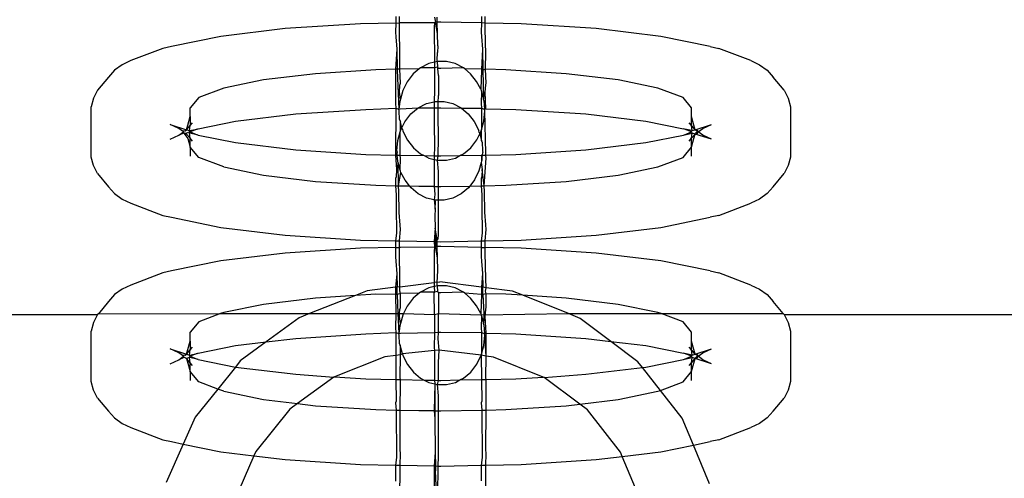
# Model space of a CAD drawing. Units: millimetres. Extents: x -6302 to 6754, y -5874 to 6205.
# Drawn here: x -1819 to -1780, y 1555 to 1573 of the extents above; entities that cross this region are included whole.
import ezdxf

# ---------------------------------------------------------------- set-up
doc = ezdxf.new("R2010")
doc.units = ezdxf.units.MM

msp = doc.modelspace()

# ---------------------------------------------------------------- linework, layer by layer
for p, q in [((-1805.072, 1572.648), (-1808.033, 1572.455)), ((-1803.673, 1572.677), (-1805.072, 1572.648)), ((-1803.673, 1572.677), (-1803.683, 1572.311)), ((-1803.672, 1572.938), (-1803.673, 1572.677)), ((-1803.673, 1572.677), (-1803.527, 1572.68)), ((-1803.527, 1572.68), (-1803.529, 1572.936)), ((-1803.492, 1572.681), (-1803.527, 1572.68)), ((-1803.524, 1572.458), (-1803.527, 1572.68)), ((-1802.142, 1572.691), (-1803.492, 1572.681)), ((-1802.142, 1572.691), (-1802.157, 1572.526)), ((-1802.101, 1572.716), (-1802.142, 1572.691)), ((-1802.14, 1572.907), (-1802.101, 1572.716)), ((-1802.029, 1572.266), (-1802.101, 1572.716)), ((-1802.038, 1572.711), (-1802.101, 1572.716)), ((-1802.038, 1572.711), (-1802.042, 1572.905)), ((-1801.896, 1572.714), (-1802.038, 1572.711)), ((-1802.029, 1572.266), (-1802.038, 1572.711)), ((-1800.289, 1572.68), (-1801.896, 1572.714)), ((-1800.289, 1572.68), (-1800.299, 1572.315)), ((-1800.288, 1572.935), (-1800.289, 1572.68)), ((-1800.143, 1572.677), (-1800.289, 1572.68)), ((-1800.143, 1572.677), (-1800.145, 1572.938)), ((-1800.14, 1572.462), (-1800.143, 1572.677)), ((-1798.719, 1572.648), (-1800.143, 1572.677)), ((-1795.759, 1572.455), (-1798.719, 1572.648)), ((-1808.033, 1572.455), (-1810.575, 1572.149)), ((-1803.683, 1572.311), (-1803.676, 1572.137)), ((-1803.51, 1571.428), (-1803.524, 1572.458)), ((-1802.157, 1572.526), (-1802.15, 1571.132)), ((-1802.015, 1571.773), (-1802.029, 1572.266)), ((-1800.299, 1572.315), (-1800.292, 1572.141)), ((-1800.126, 1571.432), (-1800.14, 1572.462)), ((-1793.217, 1572.149), (-1795.759, 1572.455)), ((-1810.575, 1572.149), (-1812.525, 1571.749)), ((-1803.676, 1572.137), (-1803.634, 1571.64)), ((-1800.292, 1572.141), (-1800.25, 1571.644)), ((-1791.266, 1571.749), (-1793.217, 1572.149)), ((-1812.866, 1571.673), (-1814.132, 1571.193)), ((-1812.525, 1571.749), (-1812.866, 1571.673)), ((-1803.634, 1571.64), (-1803.68, 1570.85)), ((-1803.634, 1571.64), (-1803.618, 1570.851)), ((-1802.044, 1571.217), (-1802.021, 1571.509)), ((-1802.015, 1571.773), (-1802.021, 1571.509)), ((-1800.25, 1571.644), (-1800.295, 1570.853)), ((-1800.25, 1571.644), (-1800.233, 1570.817)), ((-1800.131, 1570.954), (-1800.126, 1571.432)), ((-1791.266, 1571.749), (-1790.925, 1571.673)), ((-1789.66, 1571.193), (-1790.925, 1571.673)), ((-1814.132, 1571.193), (-1814.478, 1571.033)), ((-1803.515, 1570.949), (-1803.51, 1571.428)), ((-1802.375, 1571.076), (-1802.698, 1570.909)), ((-1802.15, 1571.132), (-1802.375, 1571.076)), ((-1802.15, 1571.132), (-1802.151, 1570.912)), ((-1802.029, 1571.162), (-1802.15, 1571.132)), ((-1802.029, 1571.162), (-1802.044, 1571.217)), ((-1802.015, 1570.931), (-1802.029, 1571.162)), ((-1801.675, 1571.162), (-1802.029, 1571.162)), ((-1801.329, 1571.077), (-1801.675, 1571.162)), ((-1801.006, 1570.911), (-1801.329, 1571.077)), ((-1789.66, 1571.193), (-1789.314, 1571.033)), ((-1814.775, 1570.813), (-1815.009, 1570.542)), ((-1814.478, 1571.033), (-1814.775, 1570.813)), ((-1806.843, 1570.678), (-1808.892, 1570.431)), ((-1804.457, 1570.834), (-1806.843, 1570.678)), ((-1803.68, 1570.85), (-1804.457, 1570.834)), ((-1803.68, 1570.85), (-1803.683, 1569.5)), ((-1803.618, 1570.851), (-1803.68, 1570.85)), ((-1803.514, 1570.853), (-1803.618, 1570.851)), ((-1803.618, 1570.851), (-1803.617, 1570.813)), ((-1803.617, 1570.813), (-1803.558, 1569.276)), ((-1803.514, 1570.853), (-1803.515, 1570.949)), ((-1802.745, 1570.869), (-1803.514, 1570.853)), ((-1803.49, 1570.303), (-1803.514, 1570.853)), ((-1802.983, 1570.668), (-1803.22, 1570.363)), ((-1802.745, 1570.869), (-1802.983, 1570.668)), ((-1802.698, 1570.909), (-1802.745, 1570.869)), ((-1802.151, 1570.912), (-1802.698, 1570.909)), ((-1802.151, 1570.912), (-1802.152, 1570.498)), ((-1802.015, 1570.931), (-1802.151, 1570.912)), ((-1802.015, 1570.884), (-1802.015, 1570.931)), ((-1801.987, 1570.885), (-1802.015, 1570.931)), ((-1801.986, 1570.604), (-1802.015, 1570.884)), ((-1801.896, 1570.887), (-1801.987, 1570.885)), ((-1801.006, 1570.911), (-1801.896, 1570.887)), ((-1800.953, 1570.867), (-1801.006, 1570.911)), ((-1800.719, 1570.671), (-1800.953, 1570.867)), ((-1800.295, 1570.853), (-1800.953, 1570.867)), ((-1800.482, 1570.367), (-1800.719, 1570.671)), ((-1800.296, 1570.82), (-1800.321, 1570.073)), ((-1800.295, 1570.853), (-1800.296, 1570.82)), ((-1800.233, 1570.817), (-1800.295, 1570.853)), ((-1800.13, 1570.85), (-1800.233, 1570.817)), ((-1800.233, 1570.817), (-1800.211, 1569.685)), ((-1800.13, 1570.85), (-1800.131, 1570.954)), ((-1800.106, 1570.307), (-1800.13, 1570.85)), ((-1799.335, 1570.834), (-1800.13, 1570.85)), ((-1796.948, 1570.678), (-1799.335, 1570.834)), ((-1794.899, 1570.431), (-1796.948, 1570.678)), ((-1789.314, 1571.033), (-1789.017, 1570.813)), ((-1789.017, 1570.813), (-1788.782, 1570.542)), ((-1815.009, 1570.542), (-1815.441, 1570.027)), ((-1808.892, 1570.431), (-1810.465, 1570.109)), ((-1803.51, 1570.231), (-1803.49, 1570.303)), ((-1803.22, 1570.363), (-1803.396, 1570.009)), ((-1802.152, 1570.498), (-1802.151, 1570.028)), ((-1801.986, 1570.604), (-1801.987, 1569.812)), ((-1800.321, 1570.073), (-1800.482, 1570.367)), ((-1800.126, 1570.235), (-1800.106, 1570.307)), ((-1793.327, 1570.109), (-1794.899, 1570.431)), ((-1788.351, 1570.027), (-1788.782, 1570.542)), ((-1815.441, 1570.027), (-1815.607, 1569.711)), ((-1810.465, 1570.109), (-1811.453, 1569.734)), ((-1803.524, 1569.945), (-1803.51, 1570.231)), ((-1803.491, 1569.67), (-1803.524, 1569.945)), ((-1803.396, 1570.009), (-1803.491, 1569.67)), ((-1802.151, 1570.028), (-1802.155, 1569.573)), ((-1800.321, 1570.073), (-1800.305, 1570.012)), ((-1800.305, 1570.012), (-1800.294, 1569.977)), ((-1800.294, 1569.977), (-1800.299, 1569.504)), ((-1800.294, 1569.977), (-1800.211, 1569.685)), ((-1800.211, 1569.685), (-1800.14, 1569.949)), ((-1800.14, 1569.949), (-1800.126, 1570.235)), ((-1800.122, 1569.294), (-1800.14, 1569.949)), ((-1792.338, 1569.734), (-1793.327, 1570.109)), ((-1788.351, 1570.027), (-1788.184, 1569.711)), ((-1815.607, 1569.711), (-1815.693, 1569.372)), ((-1811.453, 1569.734), (-1811.79, 1569.332)), ((-1803.683, 1569.5), (-1803.676, 1569.316)), ((-1803.508, 1569.587), (-1803.558, 1569.276)), ((-1803.505, 1569.619), (-1803.508, 1569.587)), ((-1803.491, 1569.67), (-1803.505, 1569.619)), ((-1802.791, 1569.329), (-1802.468, 1569.496)), ((-1802.468, 1569.496), (-1802.155, 1569.573)), ((-1802.155, 1569.573), (-1802.122, 1569.581)), ((-1802.155, 1569.573), (-1802.155, 1569.325)), ((-1802.122, 1569.581), (-1802.006, 1569.581)), ((-1802.006, 1569.581), (-1801.987, 1569.764)), ((-1802.006, 1569.581), (-1801.768, 1569.582)), ((-1802.005, 1569.328), (-1802.006, 1569.581)), ((-1801.987, 1569.764), (-1801.987, 1569.812)), ((-1801.768, 1569.582), (-1801.422, 1569.497)), ((-1801.422, 1569.497), (-1801.099, 1569.331)), ((-1800.299, 1569.504), (-1800.292, 1569.32)), ((-1800.195, 1569.623), (-1800.211, 1569.685)), ((-1800.195, 1569.623), (-1800.174, 1569.28)), ((-1792.001, 1569.332), (-1792.338, 1569.734)), ((-1788.184, 1569.711), (-1788.099, 1569.372)), ((-1815.693, 1567.389), (-1815.693, 1569.372)), ((-1811.79, 1568.984), (-1811.79, 1569.332)), ((-1807.621, 1569.089), (-1804.859, 1569.269)), ((-1804.859, 1569.269), (-1803.676, 1569.316)), ((-1803.676, 1569.316), (-1803.685, 1567.468)), ((-1803.676, 1569.316), (-1803.558, 1569.276)), ((-1803.558, 1569.276), (-1803.506, 1569.297)), ((-1803.541, 1569.212), (-1803.558, 1569.276)), ((-1803.521, 1568.87), (-1803.541, 1569.212)), ((-1803.506, 1569.297), (-1802.791, 1569.329)), ((-1803.077, 1569.088), (-1802.791, 1569.329)), ((-1802.791, 1569.329), (-1802.155, 1569.325)), ((-1802.155, 1569.325), (-1802.157, 1568.713)), ((-1802.155, 1569.325), (-1802.005, 1569.328)), ((-1802.005, 1569.328), (-1801.896, 1569.33)), ((-1802.003, 1569.074), (-1802.005, 1569.328)), ((-1801.896, 1569.33), (-1801.078, 1569.313)), ((-1801.099, 1569.331), (-1801.078, 1569.313)), ((-1801.078, 1569.313), (-1800.292, 1569.32)), ((-1801.078, 1569.313), (-1800.812, 1569.09)), ((-1800.292, 1569.32), (-1800.289, 1568.467)), ((-1800.292, 1569.32), (-1800.174, 1569.28)), ((-1800.193, 1568.808), (-1800.157, 1569.216)), ((-1800.174, 1569.28), (-1800.122, 1569.294)), ((-1800.157, 1569.216), (-1800.174, 1569.28)), ((-1800.115, 1567.531), (-1800.157, 1569.216)), ((-1800.122, 1569.294), (-1798.932, 1569.269)), ((-1798.932, 1569.269), (-1796.17, 1569.089)), ((-1792.001, 1568.984), (-1792.001, 1569.332)), ((-1788.099, 1569.372), (-1788.099, 1567.389)), ((-1811.875, 1568.645), (-1811.79, 1568.984)), ((-1811.79, 1568.984), (-1811.79, 1568.633)), ((-1811.79, 1568.633), (-1811.699, 1568.739)), ((-1811.472, 1568.507), (-1809.993, 1568.803)), ((-1809.993, 1568.803), (-1807.621, 1569.089)), ((-1803.521, 1568.87), (-1803.504, 1568.804)), ((-1803.504, 1568.804), (-1803.491, 1568.765)), ((-1803.43, 1568.548), (-1803.491, 1568.765)), ((-1803.489, 1568.428), (-1803.491, 1568.765)), ((-1803.43, 1568.548), (-1803.313, 1568.783)), ((-1803.313, 1568.783), (-1803.077, 1569.088)), ((-1802.157, 1568.713), (-1802.142, 1567.773)), ((-1801.988, 1568.134), (-1802.003, 1569.074)), ((-1800.812, 1569.09), (-1800.575, 1568.786)), ((-1800.575, 1568.786), (-1800.398, 1568.432)), ((-1800.289, 1568.467), (-1800.193, 1568.808)), ((-1796.17, 1569.089), (-1793.799, 1568.803)), ((-1793.799, 1568.803), (-1792.319, 1568.507)), ((-1792.001, 1568.63), (-1792.093, 1568.739)), ((-1791.916, 1568.645), (-1792.001, 1568.984)), ((-1792.001, 1568.63), (-1792.001, 1568.984)), ((-1812.231, 1568.514), (-1812.577, 1568.673)), ((-1812.577, 1568.673), (-1811.934, 1568.468)), ((-1812.051, 1568.381), (-1812.231, 1568.514)), ((-1812.231, 1568.247), (-1812.051, 1568.381)), ((-1812.042, 1568.329), (-1812.231, 1568.247)), ((-1812.042, 1568.432), (-1812.051, 1568.381)), ((-1812.051, 1568.381), (-1812.042, 1568.329)), ((-1812.042, 1568.432), (-1811.992, 1568.424)), ((-1812.042, 1568.329), (-1811.875, 1568.116)), ((-1811.968, 1568.319), (-1812.042, 1568.329)), ((-1811.992, 1568.424), (-1811.934, 1568.468)), ((-1811.79, 1568.386), (-1811.968, 1568.319)), ((-1811.934, 1568.468), (-1811.875, 1568.645)), ((-1811.934, 1568.468), (-1811.79, 1568.633)), ((-1811.934, 1568.468), (-1811.813, 1568.431)), ((-1811.813, 1568.431), (-1811.79, 1568.633)), ((-1811.813, 1568.431), (-1811.511, 1568.493)), ((-1811.79, 1568.386), (-1811.813, 1568.431)), ((-1811.813, 1568.33), (-1811.79, 1568.386)), ((-1811.511, 1568.268), (-1811.813, 1568.33)), ((-1811.79, 1568.128), (-1811.813, 1568.33)), ((-1811.511, 1568.493), (-1811.79, 1568.386)), ((-1811.79, 1568.386), (-1811.511, 1568.268)), ((-1811.511, 1568.493), (-1811.472, 1568.507)), ((-1803.598, 1568.039), (-1803.503, 1568.38)), ((-1803.503, 1568.38), (-1803.489, 1568.428)), ((-1803.499, 1567.527), (-1803.503, 1568.38)), ((-1803.489, 1568.428), (-1803.43, 1568.548)), ((-1803.412, 1568.483), (-1803.43, 1568.548)), ((-1803.412, 1568.483), (-1803.394, 1568.415)), ((-1803.394, 1568.415), (-1803.216, 1568.061)), ((-1800.38, 1568.364), (-1800.398, 1568.432)), ((-1800.38, 1568.364), (-1800.361, 1568.301)), ((-1800.361, 1568.301), (-1800.302, 1568.419)), ((-1800.302, 1568.419), (-1800.289, 1568.467)), ((-1800.302, 1568.419), (-1800.3, 1568.082)), ((-1792.281, 1568.493), (-1792.319, 1568.507)), ((-1791.979, 1568.431), (-1792.281, 1568.493)), ((-1792.001, 1568.386), (-1792.281, 1568.493)), ((-1792.281, 1568.268), (-1792.001, 1568.386)), ((-1792.281, 1568.268), (-1791.979, 1568.33)), ((-1791.858, 1568.468), (-1792.001, 1568.63)), ((-1791.979, 1568.431), (-1792.001, 1568.63)), ((-1792.001, 1568.386), (-1791.979, 1568.431)), ((-1791.979, 1568.33), (-1792.001, 1568.386)), ((-1792.001, 1568.128), (-1791.979, 1568.33)), ((-1791.979, 1568.431), (-1791.858, 1568.468)), ((-1791.858, 1568.293), (-1791.979, 1568.33)), ((-1791.858, 1568.468), (-1791.916, 1568.645)), ((-1791.858, 1568.468), (-1791.215, 1568.673)), ((-1791.799, 1568.424), (-1791.858, 1568.468)), ((-1791.858, 1568.293), (-1791.839, 1568.325)), ((-1791.839, 1568.325), (-1791.772, 1568.404)), ((-1791.839, 1568.325), (-1791.799, 1568.337)), ((-1791.749, 1568.432), (-1791.799, 1568.424)), ((-1791.772, 1568.404), (-1791.799, 1568.424)), ((-1791.799, 1568.337), (-1791.749, 1568.329)), ((-1791.772, 1568.404), (-1791.749, 1568.432)), ((-1791.772, 1568.357), (-1791.772, 1568.404)), ((-1791.749, 1568.329), (-1791.772, 1568.357)), ((-1791.74, 1568.381), (-1791.749, 1568.432)), ((-1791.749, 1568.329), (-1791.74, 1568.381)), ((-1791.74, 1568.381), (-1791.561, 1568.514)), ((-1791.561, 1568.247), (-1791.74, 1568.381)), ((-1791.561, 1568.514), (-1791.215, 1568.673)), ((-1812.577, 1568.088), (-1812.231, 1568.247)), ((-1811.934, 1568.293), (-1811.968, 1568.319)), ((-1811.79, 1568.128), (-1811.934, 1568.293)), ((-1811.875, 1568.116), (-1811.79, 1567.777)), ((-1811.699, 1568.022), (-1811.79, 1568.128)), ((-1811.79, 1567.777), (-1811.79, 1568.128)), ((-1811.472, 1568.254), (-1811.511, 1568.268)), ((-1811.472, 1568.254), (-1809.993, 1567.958)), ((-1809.993, 1567.958), (-1807.621, 1567.672)), ((-1803.634, 1567.631), (-1803.598, 1568.039)), ((-1803.216, 1568.061), (-1802.979, 1567.757)), ((-1801.996, 1567.433), (-1801.988, 1568.134)), ((-1800.715, 1567.759), (-1800.478, 1568.064)), ((-1800.478, 1568.064), (-1800.361, 1568.301)), ((-1800.361, 1568.301), (-1800.3, 1568.082)), ((-1800.3, 1568.082), (-1800.288, 1568.043)), ((-1800.27, 1567.977), (-1800.288, 1568.043)), ((-1800.27, 1567.977), (-1800.25, 1567.635)), ((-1796.17, 1567.672), (-1793.799, 1567.958)), ((-1793.799, 1567.958), (-1792.319, 1568.254)), ((-1792.319, 1568.254), (-1792.281, 1568.268)), ((-1792.093, 1568.022), (-1792.001, 1568.128)), ((-1792.001, 1568.128), (-1791.858, 1568.293)), ((-1792.001, 1567.777), (-1792.001, 1568.128)), ((-1792.001, 1567.777), (-1791.916, 1568.116)), ((-1791.916, 1568.116), (-1791.858, 1568.293)), ((-1791.215, 1568.088), (-1791.858, 1568.293)), ((-1791.215, 1568.088), (-1791.561, 1568.247)), ((-1811.79, 1567.777), (-1811.79, 1567.429)), ((-1811.453, 1567.375), (-1811.79, 1567.777)), ((-1807.621, 1567.672), (-1804.859, 1567.492)), ((-1803.634, 1567.631), (-1803.617, 1567.567)), ((-1803.613, 1567.466), (-1803.617, 1567.567)), ((-1802.979, 1567.757), (-1802.693, 1567.516)), ((-1802.142, 1567.773), (-1802.158, 1567.436)), ((-1801, 1567.518), (-1800.715, 1567.759)), ((-1800.254, 1567.465), (-1800.233, 1567.571)), ((-1800.25, 1567.635), (-1800.233, 1567.571)), ((-1798.932, 1567.492), (-1796.17, 1567.672)), ((-1792.338, 1567.375), (-1792.001, 1567.777)), ((-1792.001, 1567.429), (-1792.001, 1567.777)), ((-1815.607, 1567.05), (-1815.693, 1567.389)), ((-1810.465, 1567), (-1811.453, 1567.375)), ((-1804.859, 1567.492), (-1803.685, 1567.468)), ((-1803.685, 1567.468), (-1803.613, 1567.466)), ((-1803.685, 1567.468), (-1803.651, 1566.898)), ((-1803.58, 1567.162), (-1803.651, 1566.898)), ((-1803.597, 1567.224), (-1803.613, 1567.466)), ((-1803.613, 1567.466), (-1803.499, 1567.464)), ((-1803.58, 1567.162), (-1803.597, 1567.224)), ((-1803.498, 1566.87), (-1803.58, 1567.162)), ((-1803.567, 1566.257), (-1803.58, 1567.162)), ((-1803.499, 1567.464), (-1803.499, 1567.527)), ((-1803.492, 1567.343), (-1803.499, 1567.464)), ((-1803.499, 1567.464), (-1802.552, 1567.444)), ((-1803.498, 1566.87), (-1803.492, 1567.343)), ((-1802.693, 1567.516), (-1802.552, 1567.444)), ((-1802.552, 1567.444), (-1802.369, 1567.35)), ((-1802.552, 1567.444), (-1802.158, 1567.436)), ((-1802.369, 1567.35), (-1802.158, 1567.298)), ((-1802.158, 1567.298), (-1802.159, 1566.244)), ((-1802.158, 1567.436), (-1802.158, 1567.298)), ((-1802.158, 1567.436), (-1801.996, 1567.433)), ((-1802.158, 1567.298), (-1802.023, 1567.265)), ((-1802.023, 1567.265), (-1801.996, 1567.433)), ((-1802.023, 1567.265), (-1801.669, 1567.266)), ((-1801.994, 1566.819), (-1802.023, 1567.265)), ((-1801.996, 1567.433), (-1801.896, 1567.431)), ((-1801.896, 1567.431), (-1801.14, 1567.446)), ((-1801.669, 1567.266), (-1801.323, 1567.351)), ((-1801.323, 1567.351), (-1801.14, 1567.446)), ((-1801.14, 1567.446), (-1801, 1567.518)), ((-1801.14, 1567.446), (-1800.301, 1567.464)), ((-1800.301, 1567.177), (-1800.395, 1566.839)), ((-1800.301, 1567.464), (-1800.254, 1567.465)), ((-1800.301, 1567.464), (-1800.284, 1567.26)), ((-1800.287, 1567.228), (-1800.301, 1567.177)), ((-1800.301, 1567.177), (-1800.267, 1566.902)), ((-1800.284, 1567.26), (-1800.287, 1567.228)), ((-1800.284, 1567.26), (-1800.254, 1567.465)), ((-1800.254, 1567.465), (-1800.115, 1567.467)), ((-1800.183, 1566.258), (-1800.108, 1567.347)), ((-1800.115, 1567.467), (-1800.115, 1567.531)), ((-1800.115, 1567.467), (-1798.932, 1567.492)), ((-1800.108, 1567.347), (-1800.115, 1567.467)), ((-1793.327, 1567), (-1792.338, 1567.375)), ((-1788.099, 1567.389), (-1788.184, 1567.05)), ((-1815.441, 1566.734), (-1815.607, 1567.05)), ((-1810.465, 1567), (-1808.892, 1566.678)), ((-1803.651, 1566.898), (-1803.665, 1566.612)), ((-1803.567, 1566.257), (-1803.471, 1566.774)), ((-1803.487, 1566.835), (-1803.498, 1566.87)), ((-1803.471, 1566.774), (-1803.487, 1566.835)), ((-1803.309, 1566.48), (-1803.471, 1566.774)), ((-1801.993, 1566.224), (-1801.994, 1566.819)), ((-1800.395, 1566.839), (-1800.572, 1566.484)), ((-1800.267, 1566.902), (-1800.281, 1566.616)), ((-1800.183, 1566.258), (-1800.267, 1566.902)), ((-1794.899, 1566.678), (-1793.327, 1567)), ((-1788.184, 1567.05), (-1788.351, 1566.734)), ((-1815.441, 1566.734), (-1815.009, 1566.219)), ((-1808.892, 1566.678), (-1806.843, 1566.43)), ((-1806.843, 1566.43), (-1804.457, 1566.275)), ((-1803.665, 1566.612), (-1803.685, 1566.54)), ((-1803.685, 1566.54), (-1803.685, 1566.259)), ((-1803.128, 1566.248), (-1803.309, 1566.48)), ((-1800.572, 1566.484), (-1800.756, 1566.246)), ((-1800.281, 1566.616), (-1800.301, 1566.544)), ((-1800.301, 1566.544), (-1800.301, 1566.255)), ((-1799.335, 1566.275), (-1796.948, 1566.43)), ((-1796.948, 1566.43), (-1794.899, 1566.678)), ((-1788.782, 1566.219), (-1788.351, 1566.734)), ((-1815.009, 1566.219), (-1814.775, 1565.948)), ((-1804.457, 1566.275), (-1803.685, 1566.259)), ((-1803.685, 1566.259), (-1803.661, 1565.894)), ((-1803.685, 1566.259), (-1803.567, 1566.257)), ((-1803.558, 1566.03), (-1803.567, 1566.257)), ((-1803.567, 1566.257), (-1803.128, 1566.248)), ((-1803.541, 1565.203), (-1803.558, 1566.03)), ((-1803.072, 1566.176), (-1803.128, 1566.248)), ((-1803.128, 1566.248), (-1802.766, 1566.24)), ((-1802.786, 1565.936), (-1803.072, 1566.176)), ((-1802.766, 1566.24), (-1802.714, 1566.237)), ((-1802.714, 1566.237), (-1802.159, 1566.244)), ((-1802.159, 1566.244), (-1802.13, 1565.915)), ((-1802.159, 1566.244), (-1802.132, 1566.226)), ((-1802.132, 1566.226), (-1801.993, 1566.224)), ((-1801.994, 1565.935), (-1801.993, 1566.224)), ((-1801.993, 1566.224), (-1801.938, 1566.223)), ((-1801.938, 1566.223), (-1801.896, 1566.223)), ((-1801.896, 1566.223), (-1800.756, 1566.246)), ((-1800.808, 1566.179), (-1801.094, 1565.938)), ((-1800.756, 1566.246), (-1800.808, 1566.179)), ((-1800.756, 1566.246), (-1800.301, 1566.255)), ((-1800.301, 1566.255), (-1800.183, 1566.258)), ((-1800.301, 1566.255), (-1800.277, 1565.898)), ((-1800.183, 1566.258), (-1799.335, 1566.275)), ((-1800.174, 1566.034), (-1800.183, 1566.258)), ((-1800.157, 1565.208), (-1800.174, 1566.034)), ((-1788.782, 1566.219), (-1789.017, 1565.948)), ((-1814.775, 1565.948), (-1814.478, 1565.728)), ((-1814.478, 1565.728), (-1814.132, 1565.568)), ((-1803.661, 1565.894), (-1803.665, 1565.415)), ((-1802.462, 1565.77), (-1802.786, 1565.936)), ((-1802.158, 1565.695), (-1802.462, 1565.77)), ((-1802.13, 1565.915), (-1802.158, 1565.695)), ((-1802.116, 1565.685), (-1802.158, 1565.695)), ((-1802.158, 1565.695), (-1802.124, 1565.338)), ((-1802.124, 1565.338), (-1802.101, 1565.629)), ((-1802.101, 1565.629), (-1802.116, 1565.685)), ((-1801.991, 1565.685), (-1802.116, 1565.685)), ((-1801.991, 1565.685), (-1801.994, 1565.935)), ((-1801.762, 1565.686), (-1801.991, 1565.685)), ((-1801.988, 1564.32), (-1801.991, 1565.685)), ((-1801.417, 1565.771), (-1801.762, 1565.686)), ((-1801.094, 1565.938), (-1801.417, 1565.771)), ((-1800.277, 1565.898), (-1800.281, 1565.419)), ((-1789.314, 1565.728), (-1789.66, 1565.568)), ((-1789.017, 1565.948), (-1789.314, 1565.728)), ((-1814.132, 1565.568), (-1812.866, 1565.088)), ((-1803.665, 1565.415), (-1803.651, 1564.385)), ((-1802.124, 1565.338), (-1802.13, 1565.074)), ((-1800.281, 1565.419), (-1800.267, 1564.389)), ((-1790.925, 1565.088), (-1789.66, 1565.568)), ((-1812.866, 1565.088), (-1812.525, 1565.012)), ((-1812.525, 1565.012), (-1810.575, 1564.612)), ((-1803.499, 1564.706), (-1803.541, 1565.203)), ((-1802.13, 1565.074), (-1802.116, 1564.581)), ((-1800.115, 1564.711), (-1800.157, 1565.208)), ((-1793.217, 1564.612), (-1791.266, 1565.012)), ((-1790.925, 1565.088), (-1791.266, 1565.012)), ((-1810.575, 1564.612), (-1808.033, 1564.306)), ((-1803.529, 1564.081), (-1803.492, 1564.532)), ((-1803.492, 1564.532), (-1803.499, 1564.706)), ((-1802.116, 1564.581), (-1802.157, 1564.053)), ((-1802.116, 1564.581), (-1802.105, 1564.052)), ((-1802.044, 1564.131), (-1802.116, 1564.581)), ((-1800.145, 1564.084), (-1800.108, 1564.536)), ((-1800.108, 1564.536), (-1800.115, 1564.711)), ((-1795.759, 1564.306), (-1793.217, 1564.612)), ((-1808.033, 1564.306), (-1805.072, 1564.113)), ((-1805.072, 1564.113), (-1803.684, 1564.084)), ((-1803.651, 1564.385), (-1803.684, 1564.084)), ((-1803.684, 1564.084), (-1803.683, 1563.822)), ((-1803.684, 1564.084), (-1803.529, 1564.081)), ((-1803.527, 1563.826), (-1803.529, 1564.081)), ((-1803.529, 1564.081), (-1802.157, 1564.053)), ((-1802.157, 1564.053), (-1802.142, 1563.836)), ((-1802.157, 1564.053), (-1802.105, 1564.052)), ((-1802.105, 1564.052), (-1802.101, 1563.861)), ((-1802.105, 1564.052), (-1802.042, 1564.051)), ((-1802.044, 1564.131), (-1802.003, 1564.156)), ((-1802.042, 1564.051), (-1802.044, 1564.131)), ((-1802.038, 1563.856), (-1802.042, 1564.051)), ((-1802.042, 1564.051), (-1801.896, 1564.047)), ((-1802.003, 1564.156), (-1801.988, 1564.32)), ((-1801.896, 1564.047), (-1800.299, 1564.08)), ((-1800.267, 1564.389), (-1800.299, 1564.08)), ((-1800.299, 1564.08), (-1800.145, 1564.084)), ((-1800.299, 1564.08), (-1800.299, 1563.826)), ((-1800.145, 1564.084), (-1798.719, 1564.113)), ((-1800.143, 1563.823), (-1800.145, 1564.084)), ((-1798.719, 1564.113), (-1795.759, 1564.306)), ((-1805.072, 1563.794), (-1808.033, 1563.601)), ((-1803.683, 1563.822), (-1805.072, 1563.794)), ((-1803.683, 1563.822), (-1803.527, 1563.826)), ((-1803.683, 1563.822), (-1803.683, 1563.457)), ((-1803.524, 1563.604), (-1803.527, 1563.826)), ((-1803.492, 1563.826), (-1803.527, 1563.826)), ((-1802.142, 1563.836), (-1803.492, 1563.826)), ((-1802.142, 1563.836), (-1802.157, 1563.672)), ((-1802.157, 1563.672), (-1802.154, 1562.441)), ((-1802.101, 1563.861), (-1802.142, 1563.836)), ((-1802.029, 1563.411), (-1802.101, 1563.861)), ((-1802.038, 1563.856), (-1802.101, 1563.861)), ((-1801.896, 1563.859), (-1802.038, 1563.856)), ((-1802.029, 1563.411), (-1802.038, 1563.856)), ((-1800.299, 1563.826), (-1801.896, 1563.859)), ((-1800.299, 1563.826), (-1800.299, 1563.461)), ((-1800.299, 1563.826), (-1800.143, 1563.823)), ((-1800.14, 1563.608), (-1800.143, 1563.823)), ((-1798.719, 1563.794), (-1800.143, 1563.823)), ((-1795.759, 1563.601), (-1798.719, 1563.794)), ((-1810.575, 1563.294), (-1812.525, 1562.895)), ((-1808.033, 1563.601), (-1810.575, 1563.294)), ((-1803.683, 1563.457), (-1803.676, 1563.282)), ((-1803.676, 1563.282), (-1803.634, 1562.785)), ((-1803.51, 1562.574), (-1803.524, 1563.604)), ((-1802.015, 1562.919), (-1802.029, 1563.411)), ((-1800.299, 1563.461), (-1800.292, 1563.286)), ((-1800.292, 1563.286), (-1800.25, 1562.789)), ((-1800.126, 1562.578), (-1800.14, 1563.608)), ((-1793.217, 1563.294), (-1795.759, 1563.601)), ((-1791.266, 1562.895), (-1793.217, 1563.294)), ((-1812.525, 1562.895), (-1812.866, 1562.818)), ((-1802.021, 1562.654), (-1802.015, 1562.919)), ((-1791.266, 1562.895), (-1790.925, 1562.818)), ((-1812.866, 1562.818), (-1814.132, 1562.338)), ((-1803.634, 1562.785), (-1803.68, 1562.251)), ((-1803.634, 1562.785), (-1803.623, 1562.258)), ((-1803.516, 1562.271), (-1803.51, 1562.574)), ((-1802.047, 1562.455), (-1802.021, 1562.654)), ((-1800.25, 1562.789), (-1800.296, 1562.258)), ((-1800.25, 1562.789), (-1800.239, 1562.251)), ((-1800.106, 1562.233), (-1800.126, 1562.578)), ((-1789.66, 1562.338), (-1790.925, 1562.818)), ((-1814.478, 1562.179), (-1814.775, 1561.959)), ((-1814.132, 1562.338), (-1814.478, 1562.179)), ((-1804.806, 1562.11), (-1805.269, 1561.927)), ((-1803.68, 1562.251), (-1804.806, 1562.11)), ((-1803.623, 1562.258), (-1803.68, 1562.251)), ((-1803.68, 1562.251), (-1803.68, 1561.962)), ((-1803.516, 1562.271), (-1803.623, 1562.258)), ((-1803.617, 1561.959), (-1803.623, 1562.258)), ((-1803.516, 1562.271), (-1802.154, 1562.441)), ((-1803.515, 1562.095), (-1803.516, 1562.271)), ((-1802.375, 1562.222), (-1802.698, 1562.055)), ((-1802.154, 1562.276), (-1802.375, 1562.222)), ((-1802.047, 1562.455), (-1802.154, 1562.441)), ((-1802.154, 1562.441), (-1802.154, 1562.276)), ((-1802.029, 1562.307), (-1802.154, 1562.276)), ((-1802.154, 1562.276), (-1802.151, 1562.058)), ((-1802.047, 1562.455), (-1801.93, 1562.47)), ((-1802.044, 1562.363), (-1802.047, 1562.455)), ((-1802.029, 1562.307), (-1802.044, 1562.363)), ((-1801.675, 1562.308), (-1802.029, 1562.307)), ((-1802.015, 1562.077), (-1802.029, 1562.307)), ((-1800.296, 1562.258), (-1801.93, 1562.47)), ((-1801.329, 1562.223), (-1801.675, 1562.308)), ((-1801.006, 1562.057), (-1801.329, 1562.223)), ((-1800.239, 1562.251), (-1800.296, 1562.258)), ((-1800.296, 1562.258), (-1800.296, 1561.966)), ((-1800.106, 1562.233), (-1800.239, 1562.251)), ((-1800.233, 1561.963), (-1800.239, 1562.251)), ((-1800.131, 1562.099), (-1800.106, 1562.233)), ((-1799.061, 1562.098), (-1800.106, 1562.233)), ((-1789.66, 1562.338), (-1789.314, 1562.179)), ((-1789.314, 1562.179), (-1789.017, 1561.959)), ((-1814.775, 1561.959), (-1815.009, 1561.687)), ((-1806.843, 1561.824), (-1808.892, 1561.577)), ((-1805.269, 1561.927), (-1807.079, 1561.209)), ((-1805.269, 1561.927), (-1806.843, 1561.824)), ((-1804.457, 1561.979), (-1805.269, 1561.927)), ((-1803.68, 1561.962), (-1804.457, 1561.979)), ((-1803.617, 1561.959), (-1803.68, 1561.962)), ((-1803.68, 1561.962), (-1803.678, 1561.209)), ((-1803.49, 1561.999), (-1803.617, 1561.959)), ((-1803.617, 1561.959), (-1803.588, 1561.209)), ((-1803.49, 1561.999), (-1803.515, 1562.095)), ((-1802.745, 1562.015), (-1803.49, 1561.999)), ((-1803.49, 1561.449), (-1803.49, 1561.999)), ((-1802.983, 1561.814), (-1803.22, 1561.509)), ((-1802.745, 1562.015), (-1802.983, 1561.814)), ((-1802.698, 1562.055), (-1802.745, 1562.015)), ((-1802.151, 1562.058), (-1802.698, 1562.055)), ((-1802.151, 1562.058), (-1802.153, 1562.027)), ((-1802.151, 1561.174), (-1802.153, 1562.027)), ((-1802.015, 1562.077), (-1802.151, 1562.058)), ((-1801.987, 1562.03), (-1802.015, 1562.077)), ((-1801.896, 1562.032), (-1801.987, 1562.03)), ((-1801.987, 1562.03), (-1801.987, 1561.209)), ((-1801.006, 1562.057), (-1801.896, 1562.032)), ((-1800.953, 1562.013), (-1801.006, 1562.057)), ((-1800.719, 1561.816), (-1800.953, 1562.013)), ((-1800.296, 1561.966), (-1800.953, 1562.013)), ((-1800.482, 1561.512), (-1800.719, 1561.816)), ((-1800.296, 1561.966), (-1800.321, 1561.219)), ((-1800.233, 1561.963), (-1800.296, 1561.966)), ((-1800.106, 1561.995), (-1800.233, 1561.963)), ((-1800.233, 1561.963), (-1800.204, 1561.209)), ((-1800.106, 1561.995), (-1800.131, 1562.099)), ((-1800.106, 1561.453), (-1800.106, 1561.995)), ((-1799.335, 1561.979), (-1800.106, 1561.995)), ((-1798.659, 1561.935), (-1799.335, 1561.979)), ((-1798.659, 1561.935), (-1799.061, 1562.098)), ((-1796.948, 1561.824), (-1798.659, 1561.935)), ((-1796.86, 1561.209), (-1798.659, 1561.935)), ((-1794.899, 1561.577), (-1796.948, 1561.824)), ((-1789.017, 1561.959), (-1788.782, 1561.687)), ((-1815.009, 1561.687), (-1815.411, 1561.208)), ((-1808.892, 1561.577), (-1810.465, 1561.255)), ((-1803.523, 1561.209), (-1803.51, 1561.377)), ((-1803.51, 1561.377), (-1803.49, 1561.449)), ((-1803.22, 1561.509), (-1803.369, 1561.209)), ((-1800.321, 1561.219), (-1800.482, 1561.512)), ((-1800.139, 1561.209), (-1800.126, 1561.381)), ((-1800.126, 1561.381), (-1800.106, 1561.453)), ((-1793.327, 1561.255), (-1794.899, 1561.577)), ((-1788.381, 1561.209), (-1788.782, 1561.687)), ((-2028.027, 1561.206), (-1815.441, 1561.173)), ((-1815.441, 1561.173), (-1815.607, 1560.857)), ((-1815.411, 1561.208), (-1815.441, 1561.173)), ((-1815.411, 1561.208), (-1810.587, 1561.209)), ((-1810.587, 1561.209), (-1811.453, 1560.88)), ((-1810.465, 1561.255), (-1810.587, 1561.209)), ((-1810.587, 1561.209), (-1807.079, 1561.209)), ((-1807.493, 1561.044), (-1808.788, 1560.094)), ((-1807.079, 1561.209), (-1807.493, 1561.044)), ((-1807.079, 1561.209), (-1803.678, 1561.209)), ((-1803.678, 1561.209), (-1803.683, 1560.646)), ((-1803.678, 1561.209), (-1803.588, 1561.209)), ((-1803.588, 1561.209), (-1803.558, 1560.422)), ((-1803.588, 1561.209), (-1803.523, 1561.209)), ((-1803.524, 1561.091), (-1803.523, 1561.209)), ((-1803.491, 1560.816), (-1803.524, 1561.091)), ((-1803.523, 1561.209), (-1803.369, 1561.209)), ((-1803.396, 1561.154), (-1803.491, 1560.816)), ((-1803.369, 1561.209), (-1803.396, 1561.154)), ((-1803.369, 1561.209), (-1802.151, 1561.174)), ((-1802.151, 1561.174), (-1801.987, 1561.209)), ((-1802.151, 1561.174), (-1802.148, 1560.471)), ((-1801.987, 1560.957), (-1801.987, 1561.209)), ((-1801.987, 1561.209), (-1800.305, 1561.158)), ((-1801.987, 1560.91), (-1801.987, 1560.957)), ((-1800.321, 1561.219), (-1800.305, 1561.158)), ((-1800.305, 1561.158), (-1796.86, 1561.209)), ((-1800.294, 1561.123), (-1800.305, 1561.158)), ((-1800.294, 1561.123), (-1800.299, 1560.65)), ((-1800.294, 1561.123), (-1800.211, 1560.831)), ((-1800.204, 1561.209), (-1800.211, 1560.831)), ((-1800.211, 1560.831), (-1800.14, 1561.095)), ((-1800.14, 1561.095), (-1800.139, 1561.209)), ((-1800.107, 1560.439), (-1800.14, 1561.095)), ((-1796.396, 1561.021), (-1796.86, 1561.209)), ((-1796.86, 1561.209), (-1793.205, 1561.209)), ((-1795.189, 1560.117), (-1796.396, 1561.021)), ((-1793.205, 1561.209), (-1793.327, 1561.255)), ((-1792.338, 1560.88), (-1793.205, 1561.209)), ((-1793.205, 1561.209), (-1788.381, 1561.209)), ((-1788.351, 1561.173), (-1788.381, 1561.209)), ((-1788.351, 1561.173), (-1788.184, 1560.857)), ((-1788.351, 1561.173), (-1157.555, 1561.173)), ((-1815.607, 1560.857), (-1815.693, 1560.518)), ((-1811.453, 1560.88), (-1811.79, 1560.478)), ((-1803.683, 1560.646), (-1803.676, 1560.461)), ((-1803.508, 1560.733), (-1803.558, 1560.422)), ((-1803.505, 1560.765), (-1803.508, 1560.733)), ((-1803.491, 1560.816), (-1803.505, 1560.765)), ((-1801.987, 1560.474), (-1801.987, 1560.91)), ((-1800.299, 1560.65), (-1800.292, 1560.466)), ((-1800.195, 1560.769), (-1800.211, 1560.831)), ((-1800.195, 1560.769), (-1800.174, 1560.426)), ((-1792.001, 1560.478), (-1792.338, 1560.88)), ((-1788.184, 1560.857), (-1788.099, 1560.518)), ((-1815.693, 1558.535), (-1815.693, 1560.518)), ((-1811.79, 1560.13), (-1811.79, 1560.478)), ((-1808.788, 1560.094), (-1807.621, 1560.235)), ((-1807.621, 1560.235), (-1804.859, 1560.415)), ((-1804.859, 1560.415), (-1803.676, 1560.461)), ((-1803.676, 1560.461), (-1803.673, 1559.559)), ((-1803.676, 1560.461), (-1803.558, 1560.422)), ((-1803.558, 1560.422), (-1803.491, 1560.443)), ((-1803.541, 1560.357), (-1803.558, 1560.422)), ((-1803.521, 1560.016), (-1803.541, 1560.357)), ((-1803.491, 1560.443), (-1802.148, 1560.471)), ((-1802.148, 1560.471), (-1802.157, 1559.859)), ((-1802.148, 1560.471), (-1801.987, 1560.474)), ((-1802.003, 1560.219), (-1801.987, 1560.474)), ((-1801.958, 1559.773), (-1802.003, 1560.219)), ((-1801.987, 1560.474), (-1801.896, 1560.476)), ((-1801.896, 1560.476), (-1800.292, 1560.466)), ((-1800.292, 1560.466), (-1800.174, 1560.426)), ((-1800.292, 1560.466), (-1800.289, 1559.613)), ((-1800.193, 1559.954), (-1800.157, 1560.361)), ((-1800.174, 1560.426), (-1800.107, 1560.439)), ((-1800.157, 1560.361), (-1800.174, 1560.426)), ((-1800.107, 1559.534), (-1800.157, 1560.361)), ((-1800.107, 1560.439), (-1798.932, 1560.415)), ((-1800.107, 1559.534), (-1800.107, 1560.439)), ((-1798.932, 1560.415), (-1796.17, 1560.235)), ((-1796.17, 1560.235), (-1795.189, 1560.117)), ((-1792.001, 1560.13), (-1792.001, 1560.478)), ((-1788.099, 1560.518), (-1788.099, 1558.535)), ((-1812.231, 1559.659), (-1812.577, 1559.819)), ((-1812.577, 1559.819), (-1811.934, 1559.613)), ((-1811.934, 1559.613), (-1811.875, 1559.791)), ((-1811.934, 1559.613), (-1811.79, 1559.779)), ((-1811.875, 1559.791), (-1811.79, 1560.13)), ((-1811.813, 1559.576), (-1811.79, 1559.779)), ((-1811.79, 1560.13), (-1811.79, 1559.779)), ((-1811.79, 1559.779), (-1811.699, 1559.885)), ((-1811.472, 1559.653), (-1809.993, 1559.949)), ((-1809.993, 1559.949), (-1808.788, 1560.094)), ((-1808.788, 1560.094), (-1809.81, 1559.345)), ((-1803.521, 1560.016), (-1803.504, 1559.95)), ((-1803.491, 1559.91), (-1803.504, 1559.95)), ((-1803.412, 1559.629), (-1803.491, 1559.91)), ((-1803.491, 1559.582), (-1803.491, 1559.91)), ((-1802.157, 1559.859), (-1802.145, 1559.75)), ((-1800.289, 1559.613), (-1800.193, 1559.954)), ((-1795.189, 1560.117), (-1793.799, 1559.949)), ((-1794.116, 1559.312), (-1795.189, 1560.117)), ((-1793.799, 1559.949), (-1792.319, 1559.653)), ((-1792.001, 1559.776), (-1792.093, 1559.885)), ((-1791.916, 1559.791), (-1792.001, 1560.13)), ((-1792.001, 1559.776), (-1792.001, 1560.13)), ((-1791.858, 1559.613), (-1792.001, 1559.776)), ((-1791.979, 1559.576), (-1792.001, 1559.776)), ((-1791.858, 1559.613), (-1791.916, 1559.791)), ((-1791.858, 1559.613), (-1791.215, 1559.819)), ((-1791.561, 1559.659), (-1791.215, 1559.819)), ((-1812.577, 1559.234), (-1812.231, 1559.393)), ((-1812.051, 1559.526), (-1812.231, 1559.659)), ((-1812.231, 1559.393), (-1812.051, 1559.526)), ((-1812.042, 1559.475), (-1812.231, 1559.393)), ((-1812.042, 1559.578), (-1812.051, 1559.526)), ((-1812.051, 1559.526), (-1812.042, 1559.475)), ((-1812.042, 1559.578), (-1811.992, 1559.57)), ((-1811.98, 1559.46), (-1812.042, 1559.475)), ((-1811.992, 1559.57), (-1811.934, 1559.613)), ((-1811.934, 1559.439), (-1811.98, 1559.46)), ((-1811.934, 1559.613), (-1811.813, 1559.576)), ((-1811.813, 1559.476), (-1811.934, 1559.439)), ((-1811.79, 1559.274), (-1811.934, 1559.439)), ((-1811.934, 1559.439), (-1811.875, 1559.262)), ((-1811.813, 1559.576), (-1811.511, 1559.638)), ((-1811.79, 1559.532), (-1811.813, 1559.576)), ((-1811.813, 1559.476), (-1811.79, 1559.532)), ((-1811.511, 1559.414), (-1811.813, 1559.476)), ((-1811.79, 1559.274), (-1811.813, 1559.476)), ((-1811.511, 1559.638), (-1811.79, 1559.532)), ((-1811.79, 1559.532), (-1811.511, 1559.414)), ((-1811.511, 1559.638), (-1811.472, 1559.653)), ((-1811.472, 1559.4), (-1811.511, 1559.414)), ((-1811.472, 1559.4), (-1809.993, 1559.103)), ((-1804.111, 1559.504), (-1806.093, 1558.718)), ((-1803.673, 1559.559), (-1804.111, 1559.504)), ((-1803.491, 1559.582), (-1803.673, 1559.559)), ((-1803.673, 1559.559), (-1803.669, 1558.613)), ((-1803.499, 1558.673), (-1803.491, 1559.582)), ((-1803.412, 1559.629), (-1803.491, 1559.582)), ((-1802.145, 1559.75), (-1803.412, 1559.629)), ((-1803.412, 1559.629), (-1803.394, 1559.561)), ((-1803.394, 1559.561), (-1803.216, 1559.206)), ((-1801.958, 1559.773), (-1802.145, 1559.75)), ((-1802.145, 1559.75), (-1802.142, 1558.919)), ((-1801.988, 1559.28), (-1801.958, 1559.773)), ((-1800.302, 1559.565), (-1801.958, 1559.773)), ((-1800.478, 1559.21), (-1800.302, 1559.565)), ((-1800.302, 1559.565), (-1800.289, 1559.613)), ((-1800.302, 1559.565), (-1800.285, 1558.61)), ((-1800.107, 1559.534), (-1800.302, 1559.565)), ((-1800.115, 1558.677), (-1800.107, 1559.534)), ((-1799.811, 1559.495), (-1800.107, 1559.534)), ((-1797.861, 1558.707), (-1799.811, 1559.495)), ((-1793.799, 1559.103), (-1792.319, 1559.4)), ((-1792.281, 1559.638), (-1792.319, 1559.653)), ((-1792.319, 1559.4), (-1792.281, 1559.414)), ((-1791.979, 1559.576), (-1792.281, 1559.638)), ((-1792.001, 1559.532), (-1792.281, 1559.638)), ((-1792.281, 1559.414), (-1792.001, 1559.532)), ((-1792.281, 1559.414), (-1791.979, 1559.476)), ((-1792.001, 1559.532), (-1791.979, 1559.576)), ((-1791.979, 1559.476), (-1792.001, 1559.532)), ((-1792.001, 1559.274), (-1791.979, 1559.476)), ((-1792.001, 1559.274), (-1791.858, 1559.439)), ((-1791.979, 1559.576), (-1791.858, 1559.613)), ((-1791.858, 1559.439), (-1791.979, 1559.476)), ((-1791.916, 1559.262), (-1791.858, 1559.439)), ((-1791.799, 1559.57), (-1791.858, 1559.613)), ((-1791.858, 1559.439), (-1791.839, 1559.471)), ((-1791.215, 1559.234), (-1791.858, 1559.439)), ((-1791.839, 1559.471), (-1791.772, 1559.55)), ((-1791.839, 1559.471), (-1791.799, 1559.482)), ((-1791.749, 1559.578), (-1791.799, 1559.57)), ((-1791.772, 1559.55), (-1791.799, 1559.57)), ((-1791.799, 1559.482), (-1791.749, 1559.475)), ((-1791.772, 1559.55), (-1791.749, 1559.578)), ((-1791.772, 1559.503), (-1791.772, 1559.55)), ((-1791.749, 1559.475), (-1791.772, 1559.503)), ((-1791.74, 1559.526), (-1791.749, 1559.578)), ((-1791.749, 1559.475), (-1791.74, 1559.526)), ((-1791.74, 1559.526), (-1791.561, 1559.659)), ((-1791.561, 1559.393), (-1791.74, 1559.526)), ((-1791.215, 1559.234), (-1791.561, 1559.393)), ((-1811.875, 1559.262), (-1811.79, 1558.923)), ((-1811.699, 1559.168), (-1811.79, 1559.274)), ((-1811.79, 1558.923), (-1811.79, 1559.274)), ((-1809.993, 1559.103), (-1810.703, 1558.236)), ((-1809.81, 1559.345), (-1809.993, 1559.103)), ((-1809.993, 1559.103), (-1807.621, 1558.817)), ((-1803.216, 1559.206), (-1802.979, 1558.902)), ((-1801.99, 1558.578), (-1801.988, 1559.28)), ((-1800.715, 1558.905), (-1800.478, 1559.21)), ((-1796.17, 1558.817), (-1793.939, 1559.086)), ((-1793.939, 1559.086), (-1794.116, 1559.312)), ((-1793.939, 1559.086), (-1793.799, 1559.103)), ((-1793.231, 1558.182), (-1793.939, 1559.086)), ((-1792.093, 1559.168), (-1792.001, 1559.274)), ((-1792.001, 1558.923), (-1792.001, 1559.274)), ((-1792.001, 1558.923), (-1791.916, 1559.262)), ((-1811.79, 1558.923), (-1811.79, 1558.575)), ((-1811.453, 1558.52), (-1811.79, 1558.923)), ((-1807.621, 1558.817), (-1806.123, 1558.706)), ((-1806.123, 1558.706), (-1807.547, 1557.661)), ((-1806.093, 1558.718), (-1806.123, 1558.706)), ((-1806.093, 1558.718), (-1804.859, 1558.638)), ((-1804.859, 1558.638), (-1803.669, 1558.613)), ((-1803.669, 1558.613), (-1803.665, 1557.758)), ((-1803.669, 1558.613), (-1803.492, 1558.609)), ((-1803.492, 1558.609), (-1803.499, 1558.673)), ((-1803.492, 1558.489), (-1803.492, 1558.609)), ((-1803.492, 1558.609), (-1802.552, 1558.59)), ((-1802.979, 1558.902), (-1802.693, 1558.662)), ((-1802.693, 1558.662), (-1802.552, 1558.59)), ((-1802.142, 1558.919), (-1802.14, 1558.581)), ((-1801.14, 1558.592), (-1801, 1558.664)), ((-1801.14, 1558.592), (-1800.285, 1558.61)), ((-1801, 1558.664), (-1800.715, 1558.905)), ((-1800.285, 1558.61), (-1800.108, 1558.613)), ((-1800.285, 1558.61), (-1800.281, 1557.762)), ((-1800.108, 1558.613), (-1800.115, 1558.677)), ((-1800.108, 1558.613), (-1798.932, 1558.638)), ((-1800.108, 1558.493), (-1800.108, 1558.613)), ((-1798.932, 1558.638), (-1797.861, 1558.707)), ((-1797.816, 1558.689), (-1797.861, 1558.707)), ((-1797.816, 1558.689), (-1796.17, 1558.817)), ((-1796.416, 1557.64), (-1797.816, 1558.689)), ((-1792.338, 1558.52), (-1792.001, 1558.923)), ((-1792.001, 1558.575), (-1792.001, 1558.923)), ((-1815.607, 1558.196), (-1815.693, 1558.535)), ((-1810.703, 1558.236), (-1811.596, 1557.127)), ((-1810.703, 1558.236), (-1811.453, 1558.52)), ((-1810.465, 1558.145), (-1810.703, 1558.236)), ((-1803.495, 1557.401), (-1803.492, 1558.489)), ((-1802.552, 1558.59), (-1802.369, 1558.496)), ((-1802.552, 1558.59), (-1802.14, 1558.581)), ((-1802.369, 1558.496), (-1802.139, 1558.44)), ((-1802.139, 1558.44), (-1802.159, 1557.389)), ((-1802.14, 1558.581), (-1802.139, 1558.44)), ((-1802.14, 1558.581), (-1801.99, 1558.578)), ((-1802.139, 1558.44), (-1802.023, 1558.411)), ((-1802.139, 1558.44), (-1802.132, 1557.372)), ((-1802.023, 1558.411), (-1801.99, 1558.578)), ((-1802.023, 1558.411), (-1801.669, 1558.412)), ((-1801.994, 1557.964), (-1802.023, 1558.411)), ((-1801.99, 1558.578), (-1801.896, 1558.576)), ((-1801.896, 1558.576), (-1801.14, 1558.592)), ((-1801.669, 1558.412), (-1801.323, 1558.497)), ((-1801.323, 1558.497), (-1801.14, 1558.592)), ((-1800.111, 1557.405), (-1800.108, 1558.493)), ((-1793.231, 1558.182), (-1792.338, 1558.52)), ((-1788.099, 1558.535), (-1788.184, 1558.196)), ((-1815.441, 1557.88), (-1815.607, 1558.196)), ((-1815.441, 1557.88), (-1815.009, 1557.365)), ((-1810.465, 1558.145), (-1808.892, 1557.823)), ((-1801.993, 1557.494), (-1801.994, 1557.964)), ((-1794.899, 1557.823), (-1793.327, 1558.145)), ((-1793.327, 1558.145), (-1793.231, 1558.182)), ((-1792.375, 1557.087), (-1793.231, 1558.182)), ((-1788.782, 1557.365), (-1788.351, 1557.88)), ((-1788.184, 1558.196), (-1788.351, 1557.88)), ((-1808.892, 1557.823), (-1807.547, 1557.661)), ((-1807.547, 1557.661), (-1807.857, 1557.434)), ((-1807.547, 1557.661), (-1806.843, 1557.576)), ((-1806.843, 1557.576), (-1804.457, 1557.421)), ((-1803.665, 1557.758), (-1803.685, 1557.685)), ((-1803.685, 1557.685), (-1803.663, 1557.405)), ((-1801.993, 1557.37), (-1801.993, 1557.494)), ((-1800.281, 1557.762), (-1800.301, 1557.69)), ((-1800.301, 1557.69), (-1800.279, 1557.402)), ((-1799.335, 1557.421), (-1796.948, 1557.576)), ((-1796.948, 1557.576), (-1796.416, 1557.64)), ((-1796.416, 1557.64), (-1794.899, 1557.823)), ((-1796.109, 1557.41), (-1796.416, 1557.64)), ((-1815.009, 1557.365), (-1814.775, 1557.094)), ((-1814.775, 1557.094), (-1814.478, 1556.874)), ((-1811.596, 1557.127), (-1812.064, 1556.063)), ((-1807.857, 1557.434), (-1809.194, 1555.774)), ((-1804.457, 1557.421), (-1803.663, 1557.405)), ((-1803.663, 1557.405), (-1803.651, 1555.531)), ((-1803.663, 1557.405), (-1803.495, 1557.401)), ((-1803.499, 1555.852), (-1803.495, 1557.401)), ((-1803.495, 1557.401), (-1802.766, 1557.386)), ((-1802.766, 1557.386), (-1802.714, 1557.382)), ((-1802.714, 1557.382), (-1802.159, 1557.389)), ((-1802.159, 1557.389), (-1802.13, 1557.061)), ((-1802.159, 1557.389), (-1802.132, 1557.372)), ((-1802.132, 1557.372), (-1802.13, 1557.061)), ((-1802.132, 1557.372), (-1801.993, 1557.37)), ((-1802.13, 1557.061), (-1802.116, 1555.727)), ((-1801.994, 1557.081), (-1801.993, 1557.37)), ((-1801.988, 1555.466), (-1801.994, 1557.081)), ((-1801.993, 1557.37), (-1801.938, 1557.369)), ((-1801.938, 1557.369), (-1801.896, 1557.369)), ((-1801.896, 1557.369), (-1800.279, 1557.402)), ((-1800.279, 1557.402), (-1800.111, 1557.405)), ((-1800.279, 1557.402), (-1800.267, 1555.535)), ((-1800.115, 1555.856), (-1800.111, 1557.405)), ((-1800.111, 1557.405), (-1799.335, 1557.421)), ((-1794.806, 1555.744), (-1796.109, 1557.41)), ((-1791.93, 1556.022), (-1792.375, 1557.087)), ((-1789.017, 1557.094), (-1789.314, 1556.874)), ((-1788.782, 1557.365), (-1789.017, 1557.094)), ((-1814.478, 1556.874), (-1814.132, 1556.714)), ((-1814.132, 1556.714), (-1812.866, 1556.234)), ((-1790.925, 1556.234), (-1789.66, 1556.714)), ((-1789.314, 1556.874), (-1789.66, 1556.714)), ((-1812.866, 1556.234), (-1812.525, 1556.158)), ((-1812.064, 1556.063), (-1812.732, 1554.543)), ((-1812.525, 1556.158), (-1812.064, 1556.063)), ((-1812.064, 1556.063), (-1810.575, 1555.758)), ((-1793.217, 1555.758), (-1791.93, 1556.022)), ((-1791.93, 1556.022), (-1791.266, 1556.158)), ((-1791.294, 1554.499), (-1791.93, 1556.022)), ((-1790.925, 1556.234), (-1791.266, 1556.158)), ((-1810.575, 1555.758), (-1809.27, 1555.601)), ((-1809.27, 1555.601), (-1810.044, 1553.84)), ((-1809.194, 1555.774), (-1809.27, 1555.601)), ((-1809.27, 1555.601), (-1808.033, 1555.452)), ((-1803.651, 1555.531), (-1803.684, 1555.23)), ((-1803.502, 1555.226), (-1803.492, 1555.678)), ((-1803.492, 1555.678), (-1803.499, 1555.852)), ((-1802.116, 1555.727), (-1802.157, 1555.199)), ((-1802.116, 1555.727), (-1802.105, 1555.198)), ((-1800.267, 1555.535), (-1800.299, 1555.226)), ((-1800.118, 1555.23), (-1800.108, 1555.682)), ((-1800.108, 1555.682), (-1800.115, 1555.856)), ((-1795.759, 1555.452), (-1794.735, 1555.575)), ((-1794.735, 1555.575), (-1794.806, 1555.744)), ((-1794.735, 1555.575), (-1793.217, 1555.758)), ((-1793.996, 1553.806), (-1794.735, 1555.575)), ((-1808.033, 1555.452), (-1805.072, 1555.259)), ((-1805.072, 1555.259), (-1803.684, 1555.23)), ((-1803.684, 1555.23), (-1803.683, 1554.603)), ((-1803.684, 1555.23), (-1803.502, 1555.226)), ((-1803.51, 1553.72), (-1803.502, 1555.226)), ((-1803.502, 1555.226), (-1802.157, 1555.199)), ((-1802.157, 1555.199), (-1802.157, 1554.818)), ((-1802.157, 1555.199), (-1802.105, 1555.198)), ((-1802.105, 1555.198), (-1802.101, 1555.007)), ((-1802.105, 1555.198), (-1802.004, 1555.195)), ((-1802.015, 1554.065), (-1802.004, 1555.195)), ((-1802.004, 1555.195), (-1802.003, 1555.302)), ((-1802.004, 1555.195), (-1801.896, 1555.193)), ((-1802.003, 1555.302), (-1801.988, 1555.466)), ((-1801.896, 1555.193), (-1800.299, 1555.226)), ((-1800.299, 1555.226), (-1800.118, 1555.23)), ((-1800.299, 1555.226), (-1800.299, 1554.607)), ((-1800.126, 1553.724), (-1800.118, 1555.23)), ((-1800.118, 1555.23), (-1798.719, 1555.259)), ((-1798.719, 1555.259), (-1795.759, 1555.452)), ((-1802.157, 1554.818), (-1802.154, 1553.422)), ((-1802.044, 1553.509), (-1802.101, 1555.007))]:
    msp.add_line(p, q)

doc.saveas('drawing.dxf')
